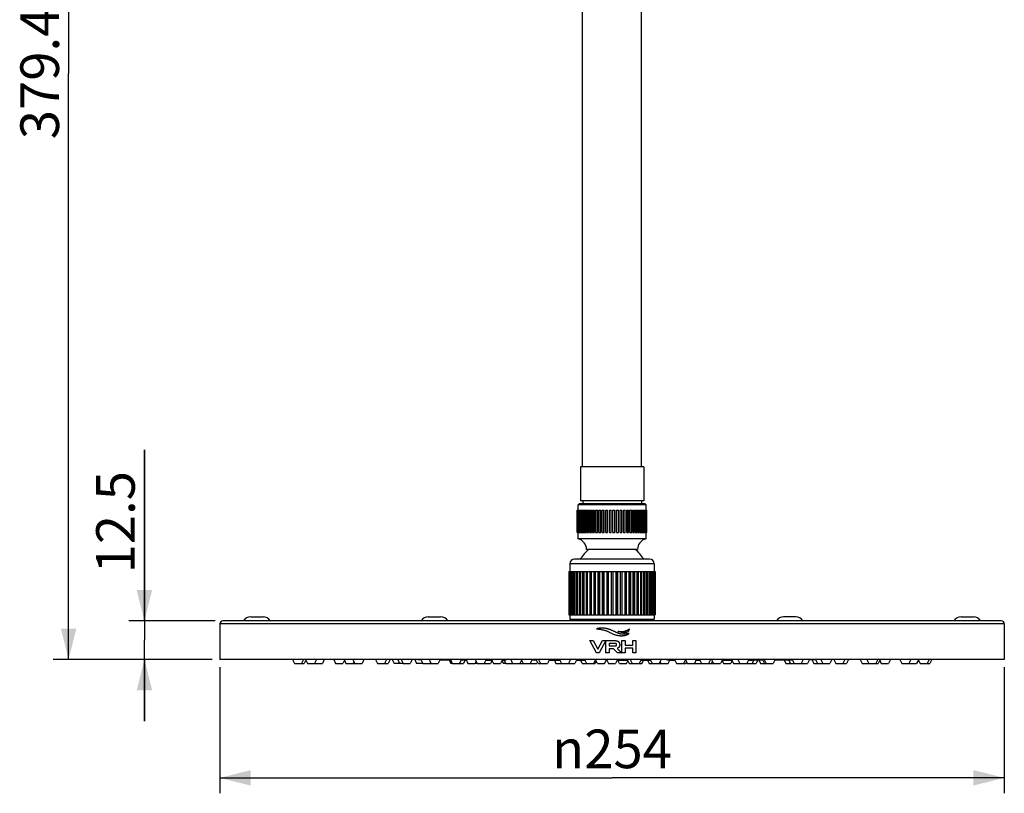
# Model space of a CAD drawing. Units: millimetres. Extents: x 0 to 347, y 0 to 440.
# Drawn here: x 120 to 184, y 340 to 390 of the extents above; entities that cross this region are included whole.
import ezdxf

# ---------------------------------------------------------------- set-up
doc = ezdxf.new("R2010")
doc.units = ezdxf.units.MM
doc.header["$LTSCALE"] = 28.681481
doc.layers.get('0').update_dxf_attribs({"linetype": 'CONTINUOUS'})
doc.layers.add('02___PRT_ALL_AXES', color=7, linetype='CONTINUOUS')
doc.layers.add('03___PRT_ALL_CURVES', color=7, linetype='CONTINUOUS')
doc.styles.get("Standard").update_dxf_attribs({"font": 'txt', "width": 0.8})
doc.styles.add('TEXTSTYLE_1', font='gdt', dxfattribs={"width": 0.8})
doc.dimstyles.new('DIMSTYLE_1', dxfattribs={"dimtxt": 2.5, "dimasz": 2, "dimexe": 0.18, "dimexo": 0.0625, "dimgap": 0.09, "dimtad": 1, "dimlfac": 5, "dimdsep": 46, "dimtxsty": 'Standard', "dimblk": '_FILLED', "dimblk1": '_FILLED', "dimblk2": '_FILLED', "dimcen": 0.09, "dimclrt": 5, "dimadec": 0, "dimazin": 0, "dimtp": 0.01, "dimtm": 0.01, "dimtfac": 1, "dimtofl": 0, "dimtmove": 0, "dimatfit": 3, "dimldrblk": '_FILLED', "dimfxl": 0, "dimtolj": 1, "dimarcsym": 0})
doc.dimstyles.new('DIMSTYLE_3', dxfattribs={"dimtxt": 2.5, "dimasz": 2, "dimexe": 0.18, "dimexo": 0.0625, "dimgap": 0.09, "dimtad": 1, "dimdec": 1, "dimlfac": 5, "dimdsep": 46, "dimtxsty": 'Standard', "dimblk": '_FILLED', "dimblk1": '_FILLED', "dimblk2": '_FILLED', "dimcen": 0.09, "dimclrt": 5, "dimadec": 0, "dimazin": 0, "dimtfac": 1, "dimtdec": 1, "dimtofl": 0, "dimtmove": 0, "dimatfit": 3, "dimldrblk": '_FILLED', "dimfxl": 0, "dimtolj": 1, "dimarcsym": 0})

# ---------------------------------------------------------------- blocks, each defined once
blk = doc.blocks.new('_FILLED')
at = {"color": 0, "linetype": 'ByBlock'}
blk.add_solid([(0, 0), (-1, 0.25), (-1, -0.25)], dxfattribs=at)
blk = doc.blocks.new('*D55')
at = {"color": 2, "linetype": 'Continuous'}
for p, q in [((133.047, 348.008), (133.047, 339.846)), ((183.847, 348.008), (183.847, 339.846)), ((133.047, 340.846), (158.447, 340.846)), ((183.847, 340.846), (158.447, 340.846))]:
    blk.add_line(p, q, dxfattribs=at)
at = {"color": 2, "linetype": 'Continuous', "xscale": 2, "yscale": 2, "zscale": 2, "rotation": 180}
blk.add_blockref('_FILLED', (133.047, 340.846), dxfattribs=at)
at = {"color": 2, "linetype": 'Continuous', "xscale": 2, "yscale": 2, "zscale": 2}
blk.add_blockref('_FILLED', (183.847, 340.846), dxfattribs=at)
at = {"color": 5, "linetype": 'Continuous', "insert": (158.447, 343.971), "char_height": 2.5, "width": 9.33333, "attachment_point": 2, "line_spacing_factor": 0.9, "style": 'TEXTSTYLE_1'}
blk.add_mtext('{\\Fgdt;n}\\Ftxt;254', dxfattribs=at)
blk = doc.blocks.new('*D56')
at = {"color": 2, "linetype": 'Continuous'}
for p, q in [((128.167, 351.008), (128.167, 362.079)), ((128.167, 362.079), (128.167, 349.758)), ((132.747, 351.008), (127.167, 351.008)), ((128.167, 344.508), (128.167, 349.758)), ((132.547, 348.508), (127.167, 348.508)), ((128.167, 348.508), (128.167, 344.508))]:
    blk.add_line(p, q, dxfattribs=at)
at = {"color": 2, "linetype": 'Continuous', "xscale": 2, "yscale": 2, "zscale": 2}
for p, rotation in [((128.167, 351.008), 270), ((128.167, 348.508), 90)]:
    blk.add_blockref('_FILLED', p, dxfattribs=dict(at, rotation=rotation))
at = {"color": 5, "linetype": 'Continuous', "insert": (125.042, 354.079), "char_height": 2.5, "width": 8, "attachment_point": 1, "rotation": 90, "line_spacing_factor": 0.9}
blk.add_mtext('12.5', dxfattribs=at)
blk = doc.blocks.new('*D58')
at = {"color": 2, "linetype": 'Continuous'}
for p, q in [((155.85, 424.384), (122.26, 424.384)), ((123.26, 424.384), (123.26, 386.446)), ((123.26, 348.508), (123.26, 386.446)), ((132.547, 348.508), (122.26, 348.508))]:
    blk.add_line(p, q, dxfattribs=at)
at = {"color": 2, "linetype": 'Continuous', "xscale": 2, "yscale": 2, "zscale": 2}
for p, rotation in [((123.26, 424.384), 90), ((123.26, 348.508), 270)]:
    blk.add_blockref('_FILLED', p, dxfattribs=dict(at, rotation=rotation))
at = {"color": 5, "linetype": 'Continuous', "insert": (120.135, 386.446), "char_height": 2.5, "width": 10, "attachment_point": 2, "rotation": 90, "line_spacing_factor": 0.9}
blk.add_mtext('379.4', dxfattribs=at)

msp = doc.modelspace()

# ---------------------------------------------------------------- linework, layer by layer
at = {"color": 7, "linetype": 'Continuous'}
for p, q in [((156.3975, 360.9841), (156.3975, 358.7841)), ((160.4975, 360.9841), (156.3975, 360.9841)), ((160.4975, 360.9841), (160.4975, 358.7841)), ((156.3075, 358.5841), (156.2475, 358.5241)), ((156.2475, 358.1841), (156.2475, 358.5241)), ((160.6475, 358.5241), (156.2475, 358.5241)), ((160.5875, 358.5841), (156.3075, 358.5841)), ((160.4975, 358.7841), (156.3975, 358.7841)), ((156.5475, 358.7841), (156.5475, 358.5841)), ((160.3475, 358.7841), (160.3475, 358.5841)), ((160.5875, 358.5841), (160.6475, 358.5241)), ((160.6475, 358.1841), (160.6475, 358.5241)), ((156.1983, 356.7241), (156.1983, 358.1841)), ((156.1983, 358.1841), (156.414, 358.1841)), ((156.2043, 356.7241), (156.2043, 358.1841)), ((156.2169, 356.7241), (156.2169, 358.1841)), ((156.235, 356.7241), (156.235, 358.1841)), ((156.2599, 356.7241), (156.2599, 358.1841)), ((156.2898, 356.7241), (156.2898, 358.1841)), ((156.3269, 356.7241), (156.3269, 358.1841)), ((156.3683, 356.7241), (156.3683, 358.1841)), ((156.414, 356.7241), (156.414, 358.1841)), ((156.4171, 356.7241), (156.4171, 358.1841)), ((156.4171, 358.1841), (156.5129, 358.1841)), ((156.4696, 356.7241), (156.4696, 358.1841)), ((156.5129, 356.7241), (156.5129, 358.1841)), ((156.5296, 356.7241), (156.5296, 358.1841)), ((156.5296, 358.1841), (156.633, 358.1841)), ((156.5926, 356.7241), (156.5926, 358.1841)), ((156.633, 356.7241), (156.633, 358.1841)), ((156.6631, 356.7241), (156.6631, 358.1841)), ((156.6631, 358.1841), (156.773, 358.1841)), ((156.7359, 356.7241), (156.7359, 358.1841)), ((156.773, 356.7241), (156.773, 358.1841)), ((156.8162, 356.7241), (156.8162, 358.1841)), ((156.8162, 358.1841), (156.9314, 358.1841)), ((156.8979, 356.7241), (156.8979, 358.1841)), ((156.9314, 356.7241), (156.9314, 358.1841)), ((156.9871, 356.7241), (156.9871, 358.1841)), ((156.9871, 358.1841), (157.1063, 358.1841)), ((157.0769, 356.7241), (157.0769, 358.1841)), ((157.1063, 356.7241), (157.1063, 358.1841)), ((157.174, 356.7241), (157.174, 358.1841)), ((157.174, 358.1841), (157.2959, 358.1841)), ((157.2709, 356.7241), (157.2709, 358.1841)), ((157.2959, 356.7241), (157.2959, 358.1841)), ((157.3748, 356.7241), (157.3748, 358.1841)), ((157.3748, 358.1841), (157.4982, 358.1841)), ((157.4778, 356.7241), (157.4778, 358.1841)), ((157.4982, 356.7241), (157.4982, 358.1841)), ((157.5875, 356.7241), (157.5875, 358.1841)), ((157.5875, 358.1841), (157.7108, 358.1841)), ((157.6954, 356.7241), (157.6954, 358.1841)), ((157.7108, 356.7241), (157.7108, 358.1841)), ((157.8095, 356.7241), (157.8095, 358.1841)), ((157.8095, 358.1841), (157.9316, 358.1841)), ((157.9212, 356.7241), (157.9212, 358.1841)), ((157.9316, 356.7241), (157.9316, 358.1841)), ((158.0385, 356.7241), (158.0385, 358.1841)), ((158.0385, 358.1841), (158.1579, 358.1841)), ((158.1527, 356.7241), (158.1527, 358.1841)), ((158.1579, 356.7241), (158.1579, 358.1841)), ((158.2721, 356.7241), (158.2721, 358.1841)), ((158.2721, 358.1841), (158.3875, 358.1841)), ((158.3875, 356.7241), (158.3875, 358.1841)), ((158.5075, 356.7241), (158.5075, 358.1841)), ((158.5075, 358.1841), (158.6229, 358.1841)), ((158.6229, 356.7241), (158.6229, 358.1841)), ((158.737, 356.7241), (158.737, 358.1841)), ((158.737, 358.1841), (158.8564, 358.1841)), ((158.7423, 356.7241), (158.7423, 358.1841)), ((158.8564, 356.7241), (158.8564, 358.1841)), ((158.9634, 356.7241), (158.9634, 358.1841)), ((158.9634, 358.1841), (159.0855, 358.1841)), ((158.9738, 356.7241), (158.9738, 358.1841)), ((159.0855, 356.7241), (159.0855, 358.1841)), ((159.1841, 356.7241), (159.1841, 358.1841)), ((159.1841, 358.1841), (159.3075, 358.1841)), ((159.1996, 356.7241), (159.1996, 358.1841)), ((159.3075, 356.7241), (159.3075, 358.1841)), ((159.3968, 356.7241), (159.3968, 358.1841)), ((159.3968, 358.1841), (159.5201, 358.1841)), ((159.4171, 356.7241), (159.4171, 358.1841)), ((159.5201, 356.7241), (159.5201, 358.1841)), ((159.599, 356.7241), (159.599, 358.1841)), ((159.599, 358.1841), (159.721, 358.1841)), ((159.624, 356.7241), (159.624, 358.1841)), ((159.721, 356.7241), (159.721, 358.1841)), ((159.7887, 356.7241), (159.7887, 358.1841)), ((159.7887, 358.1841), (159.9079, 358.1841)), ((159.8181, 356.7241), (159.8181, 358.1841)), ((159.9079, 356.7241), (159.9079, 358.1841)), ((159.9636, 356.7241), (159.9636, 358.1841)), ((159.9636, 358.1841), (160.0788, 358.1841)), ((159.9971, 356.7241), (159.9971, 358.1841)), ((160.0788, 356.7241), (160.0788, 358.1841)), ((160.1219, 356.7241), (160.1219, 358.1841)), ((160.1219, 358.1841), (160.2319, 358.1841)), ((160.1591, 356.7241), (160.1591, 358.1841)), ((160.2319, 356.7241), (160.2319, 358.1841)), ((160.2619, 356.7241), (160.2619, 358.1841)), ((160.2619, 358.1841), (160.3653, 358.1841)), ((160.3024, 356.7241), (160.3024, 358.1841)), ((160.3653, 356.7241), (160.3653, 358.1841)), ((160.382, 356.7241), (160.382, 358.1841)), ((160.382, 358.1841), (160.4778, 358.1841)), ((160.4253, 356.7241), (160.4253, 358.1841)), ((160.4778, 356.7241), (160.4778, 358.1841)), ((160.4809, 356.7241), (160.4809, 358.1841)), ((160.4809, 358.1841), (160.6967, 358.1841)), ((160.5266, 356.7241), (160.5266, 358.1841)), ((160.5681, 356.7241), (160.5681, 358.1841)), ((160.6051, 356.7241), (160.6051, 358.1841)), ((160.6351, 356.7241), (160.6351, 358.1841)), ((160.66, 356.7241), (160.66, 358.1841)), ((160.6781, 356.7241), (160.6781, 358.1841)), ((160.6906, 356.7241), (160.6906, 358.1841)), ((160.6967, 356.7241), (160.6967, 358.1841)), ((156.1983, 356.7241), (156.414, 356.7241)), ((156.2475, 356.3241), (156.2475, 356.7241)), ((156.4171, 356.7241), (156.5129, 356.7241)), ((156.5296, 356.7241), (156.633, 356.7241)), ((156.6631, 356.7241), (156.773, 356.7241)), ((156.8162, 356.7241), (156.9314, 356.7241)), ((156.9871, 356.7241), (157.1063, 356.7241)), ((157.174, 356.7241), (157.2959, 356.7241)), ((157.3748, 356.7241), (157.4982, 356.7241)), ((157.5875, 356.7241), (157.7108, 356.7241)), ((157.8095, 356.7241), (157.9316, 356.7241)), ((158.0385, 356.7241), (158.1579, 356.7241)), ((158.2721, 356.7241), (158.3875, 356.7241)), ((158.5075, 356.7241), (158.6229, 356.7241)), ((158.737, 356.7241), (158.8564, 356.7241)), ((158.9634, 356.7241), (159.0855, 356.7241)), ((159.1841, 356.7241), (159.3075, 356.7241)), ((159.3968, 356.7241), (159.5201, 356.7241)), ((159.599, 356.7241), (159.721, 356.7241)), ((159.7887, 356.7241), (159.9079, 356.7241)), ((159.9636, 356.7241), (160.0788, 356.7241)), ((160.1219, 356.7241), (160.2319, 356.7241)), ((160.2619, 356.7241), (160.3653, 356.7241)), ((160.382, 356.7241), (160.4778, 356.7241)), ((160.4809, 356.7241), (160.6967, 356.7241)), ((160.6475, 356.3241), (160.6475, 356.7241)), ((160.6475, 356.3241), (156.2475, 356.3241)), ((160.0975, 355.6241), (156.7975, 355.6241)), ((155.7175, 354.7081), (155.7175, 354.2081)), ((161.1775, 354.7081), (155.7175, 354.7081)), ((160.8775, 355.0081), (156.0175, 355.0081)), ((161.1775, 354.7081), (161.1775, 354.2081)), ((155.6479, 354.2081), (155.6479, 351.4081)), ((155.6479, 354.2081), (155.9102, 354.2081)), ((155.658, 354.2081), (155.658, 351.4081)), ((155.6685, 354.2081), (155.6685, 351.4081)), ((155.6987, 354.2081), (155.6987, 351.4081)), ((155.7195, 354.2081), (155.7195, 351.4081)), ((155.7695, 354.2081), (155.7695, 351.4081)), ((155.798, 354.2081), (155.798, 351.4081)), ((155.8004, 354.2081), (155.8004, 351.4081)), ((155.8696, 354.2081), (155.8696, 351.4081)), ((155.897, 354.2081), (155.897, 351.4081)), ((155.9103, 354.2081), (155.9103, 351.4081)), ((155.9103, 354.2081), (156.6064, 354.2081)), ((155.998, 354.2081), (155.998, 351.4081)), ((156.024, 354.2081), (156.024, 351.4081)), ((156.048, 354.2081), (156.048, 351.4081)), ((156.1532, 354.2081), (156.1532, 351.4081)), ((156.1775, 354.2081), (156.1775, 351.4081)), ((156.212, 354.2081), (156.212, 351.4081)), ((156.3336, 354.2081), (156.3336, 351.4081)), ((156.3559, 354.2081), (156.3559, 351.4081)), ((156.4005, 354.2081), (156.4005, 351.4081)), ((156.5371, 354.2081), (156.5371, 351.4081)), ((156.5571, 354.2081), (156.5571, 351.4081)), ((156.6114, 354.2081), (156.6114, 351.4081)), ((156.6114, 354.2081), (156.8328, 354.2081)), ((156.7615, 354.2081), (156.7615, 351.4081)), ((156.7791, 354.2081), (156.7791, 351.4081)), ((156.8424, 354.2081), (156.8424, 351.4081)), ((156.8424, 354.2081), (160.0526, 354.2081)), ((157.0044, 354.2081), (157.0044, 351.4081)), ((157.0194, 354.2081), (157.0194, 351.4081)), ((157.091, 354.2081), (157.091, 351.4081)), ((157.2631, 354.2081), (157.2631, 351.4081)), ((157.2753, 354.2081), (157.2753, 351.4081)), ((157.3545, 354.2081), (157.3545, 351.4081)), ((157.5348, 354.2081), (157.5348, 351.4081)), ((157.5441, 354.2081), (157.5441, 351.4081)), ((157.6299, 354.2081), (157.6299, 351.4081)), ((157.8165, 354.2081), (157.8165, 351.4081)), ((157.8228, 354.2081), (157.8228, 351.4081)), ((157.9143, 354.2081), (157.9143, 351.4081)), ((158.1051, 354.2081), (158.1051, 351.4081)), ((158.1083, 354.2081), (158.1083, 351.4081)), ((158.2046, 354.2081), (158.2046, 351.4081)), ((158.3975, 354.2081), (158.3975, 351.4081)), ((158.4975, 354.2081), (158.4975, 351.4081)), ((158.6904, 354.2081), (158.6904, 351.4081)), ((158.7867, 354.2081), (158.7867, 351.4081)), ((158.7898, 354.2081), (158.7898, 351.4081)), ((158.9806, 354.2081), (158.9806, 351.4081)), ((159.0722, 354.2081), (159.0722, 351.4081)), ((159.0785, 354.2081), (159.0785, 351.4081)), ((159.265, 354.2081), (159.265, 351.4081)), ((159.3509, 354.2081), (159.3509, 351.4081)), ((159.3601, 354.2081), (159.3601, 351.4081)), ((159.5405, 354.2081), (159.5405, 351.4081)), ((159.6196, 354.2081), (159.6196, 351.4081)), ((159.6318, 354.2081), (159.6318, 351.4081)), ((159.804, 354.2081), (159.804, 351.4081)), ((159.8756, 354.2081), (159.8756, 351.4081)), ((159.8906, 354.2081), (159.8906, 351.4081)), ((160.0526, 354.2081), (160.0526, 351.4081)), ((160.0621, 354.2081), (160.2836, 354.2081)), ((160.1158, 354.2081), (160.1158, 351.4081)), ((160.1335, 354.2081), (160.1335, 351.4081)), ((160.2836, 354.2081), (160.2836, 351.4081)), ((160.2886, 354.2081), (160.4945, 354.2081)), ((160.3378, 354.2081), (160.3378, 351.4081)), ((160.3579, 354.2081), (160.3579, 351.4081)), ((160.4945, 354.2081), (160.4945, 351.4081)), ((160.4948, 354.2081), (160.847, 354.2081)), ((160.5391, 354.2081), (160.5391, 351.4081)), ((160.5614, 354.2081), (160.5614, 351.4081)), ((160.683, 354.2081), (160.683, 351.4081)), ((160.7175, 354.2081), (160.7175, 351.4081)), ((160.7418, 354.2081), (160.7418, 351.4081)), ((160.847, 354.2081), (160.847, 351.4081)), ((160.8547, 354.2081), (161.0946, 354.2081)), ((160.871, 354.2081), (160.871, 351.4081)), ((160.897, 354.2081), (160.897, 351.4081)), ((160.9847, 354.2081), (160.9847, 351.4081)), ((160.9979, 354.2081), (160.9979, 351.4081)), ((161.0253, 354.2081), (161.0253, 351.4081)), ((161.0946, 354.2081), (161.0946, 351.4081)), ((161.0969, 354.2081), (161.0969, 351.4081)), ((161.0969, 354.2081), (161.247, 354.2081)), ((161.1255, 354.2081), (161.1255, 351.4081)), ((161.1755, 354.2081), (161.1755, 351.4081)), ((161.1963, 354.2081), (161.1963, 351.4081)), ((161.2265, 354.2081), (161.2265, 351.4081)), ((161.2369, 354.2081), (161.2369, 351.4081)), ((161.247, 354.2081), (161.247, 351.4081)), ((155.6479, 351.4081), (155.9102, 351.4081)), ((155.7175, 351.4081), (155.7175, 351.1081)), ((155.9103, 351.4081), (160.4945, 351.4081)), ((160.4948, 351.4081), (161.247, 351.4081)), ((161.1775, 351.4081), (161.1775, 351.1081)), ((183.8475, 350.8081), (133.0475, 350.8081)), ((183.6475, 351.0081), (133.2475, 351.0081)), ((155.7175, 351.1081), (155.8175, 351.0081)), ((155.7175, 351.1081), (161.1775, 351.1081)), ((161.1775, 351.1081), (161.0775, 351.0081)), ((137.7492, 348.5081), (137.8745, 348.2481)), ((137.8748, 348.2481), (138.5051, 348.2481)), ((138.4599, 348.5081), (138.3345, 348.2481)), ((138.6146, 348.4746), (138.5053, 348.2481)), ((138.5984, 348.5081), (138.7238, 348.2481)), ((138.7239, 348.2481), (139.1837, 348.2481)), ((139.3092, 348.5081), (139.1838, 348.2481)), ((139.2057, 348.2936), (139.2277, 348.2481)), ((139.2277, 348.2481), (139.6876, 348.2481)), ((139.813, 348.5081), (139.6877, 348.2481)), ((140.4252, 348.5081), (140.5506, 348.2481)), ((140.5506, 348.2481), (141.0105, 348.2481)), ((141.1359, 348.5081), (141.0106, 348.2481)), ((141.114, 348.4627), (141.2175, 348.2481)), ((141.2175, 348.2481), (141.6775, 348.2481)), ((141.6714, 348.5081), (141.7967, 348.2481)), ((141.7371, 348.3718), (141.6775, 348.2481)), ((141.7072, 348.2481), (141.7967, 348.2481)), ((141.7969, 348.2481), (142.2566, 348.2481)), ((142.3821, 348.5081), (142.2567, 348.2481)), ((143.1379, 348.5081), (143.2632, 348.2481)), ((143.2634, 348.2481), (143.7231, 348.2481)), ((143.8486, 348.5081), (143.7232, 348.2481)), ((143.7232, 348.2481), (143.955, 348.2481)), ((144.0804, 348.5081), (143.9551, 348.2481)), ((144.2166, 348.5081), (144.342, 348.2481)), ((144.9147, 348.2481), (144.342, 348.2481)), ((144.5666, 348.5081), (144.692, 348.2481)), ((144.7893, 348.5081), (144.9147, 348.2481)), ((144.9149, 348.2481), (145.3744, 348.2481)), ((145.5, 348.5081), (145.3747, 348.2481)), ((145.6679, 348.5081), (145.7933, 348.2481)), ((146.1967, 348.2481), (145.7933, 348.2481)), ((146.0713, 348.5081), (146.1967, 348.2481)), ((146.1968, 348.2481), (147.1857, 348.2481)), ((146.6004, 348.5081), (146.7258, 348.2481)), ((146.6886, 348.3144), (146.6567, 348.2481)), ((147.3111, 348.5081), (147.1858, 348.2481)), ((147.904, 348.4834), (148.0175, 348.2481)), ((147.9794, 348.5081), (148.1047, 348.2481)), ((148.1047, 348.2481), (148.0177, 348.2481)), ((148.105, 348.2481), (148.5645, 348.2481)), ((148.6761, 348.479), (148.5647, 348.2481)), ((148.5647, 348.2481), (148.8249, 348.2481)), ((148.9365, 348.4792), (148.825, 348.2481)), ((148.992, 348.5081), (149.1173, 348.2481)), ((149.1174, 348.2481), (149.5773, 348.2481)), ((149.6474, 348.3934), (149.5773, 348.2481)), ((149.6818, 348.2481), (149.5797, 348.2481)), ((149.5921, 348.5081), (149.7175, 348.2481)), ((149.7177, 348.2481), (150.1773, 348.2481)), ((150.3028, 348.5081), (150.1775, 348.2481)), ((150.1775, 348.2481), (150.5851, 348.2481)), ((150.6749, 348.434), (150.5853, 348.2481)), ((150.6392, 348.5081), (150.7645, 348.2481)), ((150.7647, 348.2481), (151.2244, 348.2481)), ((151.3499, 348.5081), (151.2245, 348.2481)), ((151.321, 348.4482), (151.4175, 348.2481)), ((151.5635, 348.2481), (151.4177, 348.2481)), ((151.8828, 348.5081), (152.0081, 348.2481)), ((152.0081, 348.2481), (152.6644, 348.2481)), ((152.577, 348.4739), (152.4681, 348.2481)), ((152.5605, 348.5081), (152.6859, 348.2481)), ((152.6752, 348.2703), (152.6645, 348.2481)), ((152.6861, 348.2481), (153.1457, 348.2481)), ((153.2712, 348.5081), (153.1459, 348.2481)), ((153.1459, 348.2481), (153.5773, 348.2481)), ((153.6224, 348.3413), (153.5775, 348.2481)), ((153.6922, 348.5081), (153.8176, 348.2481)), ((153.8176, 348.2481), (154.2775, 348.2481)), ((154.4029, 348.5081), (154.2776, 348.2481)), ((154.7131, 348.4646), (154.8175, 348.2481)), ((154.8175, 348.2481), (155.637, 348.2481)), ((155.0517, 348.5081), (155.177, 348.2481)), ((155.7624, 348.5081), (155.637, 348.2481)), ((155.637, 348.2481), (156.0375, 348.2481)), ((156.1629, 348.5081), (156.0375, 348.2481)), ((156.5175, 348.2481), (156.4208, 348.4485)), ((156.5177, 348.2481), (157.346, 348.2481)), ((156.6705, 348.5081), (156.7959, 348.2481)), ((157.3813, 348.5081), (157.2559, 348.2481)), ((157.4264, 348.4146), (157.3461, 348.2481)), ((158.0921, 348.5081), (158.2175, 348.2481)), ((158.2177, 348.2481), (158.6773, 348.2481)), ((158.8028, 348.5081), (158.6775, 348.2481)), ((158.9283, 348.2481), (158.8239, 348.4646)), ((158.9284, 348.2481), (159.3881, 348.2481)), ((159.3883, 348.2481), (159.4686, 348.4146)), ((159.4235, 348.5081), (159.5489, 348.2481)), ((159.5489, 348.2481), (160.2018, 348.2481)), ((159.6166, 348.5081), (159.742, 348.2481)), ((160.3273, 348.5081), (160.202, 348.2481)), ((160.202, 348.2481), (160.3773, 348.2481)), ((160.3775, 348.2481), (160.4741, 348.4485)), ((160.7511, 348.4687), (160.8574, 348.2481)), ((160.8575, 348.2481), (161.6175, 348.2481)), ((160.9197, 348.5081), (161.0451, 348.2481)), ((161.6304, 348.5081), (161.5051, 348.2481)), ((162.4921, 348.5081), (162.6174, 348.2481)), ((162.6174, 348.2481), (163.2275, 348.2481)), ((163.2028, 348.5081), (163.0774, 348.2481)), ((163.1974, 348.497), (163.3175, 348.2481)), ((163.2276, 348.2481), (163.2725, 348.3413)), ((163.3177, 348.2481), (163.7773, 348.2481)), ((163.9028, 348.5081), (163.7775, 348.2481)), ((163.7775, 348.2481), (164.2089, 348.2481)), ((164.1051, 348.5081), (164.2305, 348.2481)), ((164.2198, 348.2703), (164.2091, 348.2481)), ((164.2306, 348.2481), (164.6904, 348.2481)), ((164.8158, 348.5081), (164.6905, 348.2481)), ((164.8921, 348.5081), (165.0175, 348.2481)), ((165.0177, 348.2481), (165.4773, 348.2481)), ((165.6028, 348.5081), (165.4775, 348.2481)), ((165.574, 348.4482), (165.6704, 348.2481)), ((165.6706, 348.2481), (166.1303, 348.2481)), ((166.2201, 348.434), (166.1304, 348.2481)), ((166.1843, 348.5081), (166.3097, 348.2481)), ((166.3099, 348.2481), (167.7776, 348.2481)), ((166.5921, 348.5081), (166.7175, 348.2481)), ((167.3028, 348.5081), (167.1775, 348.2481)), ((167.6212, 348.4767), (167.5109, 348.2481)), ((167.8889, 348.4788), (167.7777, 348.2481)), ((167.9585, 348.4792), (168.0699, 348.2481)), ((168.0701, 348.2481), (168.3243, 348.2481)), ((168.1989, 348.5081), (168.3243, 348.2481)), ((168.2921, 348.5081), (168.4175, 348.2481)), ((168.3244, 348.2481), (168.4175, 348.2481)), ((168.4177, 348.2481), (168.8773, 348.2481)), ((169.0028, 348.5081), (168.8775, 348.2481)), ((169.5946, 348.4858), (169.7092, 348.2481)), ((169.7093, 348.2481), (170.1912, 348.2481)), ((169.8795, 348.4885), (169.9954, 348.2481)), ((170.1129, 348.5081), (170.2383, 348.2481)), ((170.2384, 348.2481), (170.6982, 348.2481)), ((170.8237, 348.5081), (170.6983, 348.2481)), ((170.6983, 348.2481), (171.1017, 348.2481)), ((171.2271, 348.5081), (171.1017, 348.2481)), ((171.3949, 348.5081), (171.5203, 348.2481)), ((171.5205, 348.2481), (172.093, 348.2481)), ((171.6176, 348.5081), (171.743, 348.2481)), ((171.9677, 348.5081), (172.093, 348.2481)), ((172.0931, 348.2481), (172.5529, 348.2481)), ((172.6784, 348.5081), (172.553, 348.2481)), ((172.8146, 348.5081), (172.9399, 348.2481)), ((172.94, 348.2481), (173.3999, 348.2481)), ((173.5253, 348.5081), (173.3999, 348.2481)), ((173.3999, 348.2481), (173.6316, 348.2481)), ((173.7571, 348.5081), (173.6317, 348.2481)), ((174.5129, 348.5081), (174.6382, 348.2481)), ((174.6384, 348.2481), (175.6775, 348.2481)), ((174.9474, 348.5081), (175.0728, 348.2481)), ((175.6581, 348.5081), (175.5328, 348.2481)), ((175.8028, 348.5081), (175.6775, 348.2481)), ((175.7809, 348.4627), (175.8844, 348.2481)), ((175.8845, 348.2481), (176.3443, 348.2481)), ((176.4698, 348.5081), (176.3444, 348.2481)), ((177.082, 348.5081), (177.2073, 348.2481)), ((177.2073, 348.2481), (177.6673, 348.2481)), ((177.7927, 348.5081), (177.6673, 348.2481)), ((177.6892, 348.2936), (177.7112, 348.2481)), ((177.7113, 348.2481), (178.1711, 348.2481)), ((178.2804, 348.4746), (178.1712, 348.2481)), ((178.2643, 348.5081), (178.3896, 348.2481)), ((178.3899, 348.2481), (178.8494, 348.2481)), ((178.975, 348.5081), (178.8496, 348.2481)), ((178.8496, 348.2481), (179.0202, 348.2481)), ((179.1458, 348.5081), (179.0204, 348.2481))]:
    msp.add_line(p, q, dxfattribs=at)
for centre, radius, start, end in [((156.077, 355.6241), 0.7205, 0, 76.314453), ((160.8179, 355.6241), 0.7205, 103.685547, 180), ((158.4475, 353.7581), 2.4, 128.988667, 148.531401), ((158.4475, 353.7581), 2.4, 31.468599, 51.011333), ((156.0175, 354.7081), 0.3, 90, 180), ((160.8775, 354.7081), 0.3, 0, 90), ((133.2475, 350.8081), 0.2, 90, 180), ((183.6475, 350.8081), 0.2, 0, 90)]:
    msp.add_arc(centre, radius, start, end, dxfattribs=at)
at = {"layer": '02___PRT_ALL_AXES', "color": 7, "linetype": 'Continuous'}
for p, q in [((156.5425, 360.9841), (156.5425, 423.3841)), ((160.3525, 360.9841), (160.3525, 423.3841)), ((133.0475, 350.8081), (133.0475, 348.5081)), ((135.0475, 351.2681), (135.8475, 351.2681)), ((146.5475, 351.2681), (147.3475, 351.2681)), ((170.3475, 351.2681), (169.5475, 351.2681)), ((181.0475, 351.2681), (181.8475, 351.2681)), ((183.8475, 350.8081), (183.8475, 348.5081)), ((183.8475, 348.5081), (133.0475, 348.5081)), ((145.863, 348.5005), (145.8459, 348.5007)), ((147.8975, 348.4803), (147.9931, 348.4796)), ((148.6739, 348.4801), (148.7006, 348.4803)), ((148.7006, 348.4803), (148.7662, 348.4801)), ((148.7662, 348.4801), (148.8639, 348.4797)), ((148.8639, 348.4797), (149.0061, 348.4788)), ((151.3291, 348.4649), (151.4616, 348.4648)), ((151.5661, 348.2481), (151.4553, 348.4779)), ((151.5663, 348.2481), (151.9737, 348.2481)), ((153.563, 348.4646), (153.2503, 348.4646)), ((153.2685, 348.4646), (153.2832, 348.4646)), ((153.6674, 348.2481), (153.563, 348.4646)), ((153.6674, 348.2481), (153.8176, 348.2481)), ((154.382, 348.4646), (155.0726, 348.4646)), ((154.3895, 348.4803), (154.5293, 348.4801)), ((156.1421, 348.4649), (156.238, 348.4649)), ((156.238, 348.4649), (156.5841, 348.4648)), ((156.6915, 348.4646), (156.5598, 348.4646)), ((156.5841, 348.4648), (156.6915, 348.4647)), ((157.3603, 348.4646), (157.4023, 348.4646)), ((157.5067, 348.2481), (157.3813, 348.5081)), ((157.5068, 348.2481), (157.9666, 348.2481)), ((157.9667, 348.2481), (158.0812, 348.4855)), ((158.0711, 348.4646), (158.1131, 348.4646)), ((158.0975, 348.4777), (158.1066, 348.478)), ((158.1069, 348.4774), (158.0975, 348.4777)), ((158.7819, 348.4646), (159.4444, 348.4646)), ((158.7975, 348.4777), (158.788, 348.4774)), ((158.7884, 348.478), (158.7975, 348.4777)), ((160.3065, 348.4648), (160.657, 348.4649)), ((160.8988, 348.4647), (160.8944, 348.4647)), ((160.8988, 348.4646), (160.9407, 348.4646)), ((161.6175, 348.2481), (161.5613, 348.3646)), ((161.6177, 348.2481), (162.0773, 348.2481)), ((162.0775, 348.2481), (162.1819, 348.4646)), ((162.1819, 348.4646), (162.513, 348.4646)), ((162.3654, 348.4801), (162.5055, 348.4803)), ((163.1818, 348.4646), (163.2131, 348.4646)), ((163.882, 348.4648), (164.0295, 348.4649)), ((164.0295, 348.4649), (164.1259, 348.4649)), ((164.6905, 348.2481), (165.0175, 348.2481)), ((164.8896, 348.2481), (164.9535, 348.3807)), ((165.582, 348.4649), (165.5975, 348.4649)), ((167.5477, 348.4752), (167.5211, 348.4754)), ((168.1286, 348.4801), (168.1944, 348.4803)), ((168.1944, 348.4803), (168.2123, 348.4802)), ((168.9894, 348.4802), (168.9975, 348.4803))]:
    msp.add_line(p, q, dxfattribs=at)
for points in [[(151.3358, 348.4789), (151.4392, 348.4781), (151.5245, 348.4772), (151.5742, 348.4764), (151.585, 348.4759)], [(151.585, 348.4759), (151.5835, 348.4758), (151.5515, 348.4754), (151.4825, 348.4752)], [(154.5293, 348.4801), (154.6511, 348.4797), (154.7598, 348.479), (154.8415, 348.4781), (154.8868, 348.4772), (154.8941, 348.4767)], [(154.8941, 348.4767), (154.8905, 348.4764), (154.8535, 348.4758), (154.7793, 348.4754), (154.6781, 348.4752)], [(160.657, 348.4649), (160.8471, 348.4649), (160.8922, 348.4648), (160.8988, 348.4647)], [(160.8944, 348.4647), (160.7781, 348.4646), (160.7426, 348.4646)], [(162.0009, 348.4767), (162.008, 348.4772), (162.0529, 348.4781), (162.1347, 348.4789), (162.2429, 348.4797), (162.3654, 348.4801)], [(162.2169, 348.4752), (162.1156, 348.4754), (162.0417, 348.4758), (162.0044, 348.4764), (162.0009, 348.4767)], [(165.5889, 348.4791), (165.6877, 348.4797), (165.8072, 348.4801), (165.9075, 348.4803)], [(166.01, 348.4795), (165.9972, 348.479), (165.9442, 348.4781), (165.8567, 348.4772), (165.7464, 348.4764)], [(165.9075, 348.4803), (165.9774, 348.4801), (166.0088, 348.4797), (166.01, 348.4795)], [(167.5211, 348.4754), (167.5364, 348.4758), (167.5908, 348.4764), (167.6783, 348.4772)], [(167.6783, 348.4772), (167.7903, 348.4781), (167.9128, 348.4789), (168.0302, 348.4797), (168.1286, 348.4801)]]:
    msp.add_lwpolyline(points, dxfattribs=at)
for centre, radius, start, end in [((135.0475, 350.7362), 0.5319, 90, 149.202618), ((135.8475, 350.7362), 0.5319, 30.797382, 90), ((146.5475, 350.7362), 0.5319, 90, 149.202618), ((147.3475, 350.7362), 0.5319, 30.797382, 90), ((169.5475, 350.7362), 0.5319, 90, 149.221516), ((170.3475, 350.7362), 0.5319, 30.778484, 90), ((181.0475, 350.7362), 0.5319, 90, 149.202618), ((181.8475, 350.7362), 0.5319, 30.797382, 90), ((151.856, 848.4646), 500, 269.31324, 269.337574), ((151.856, 848.4646), 500, 269.478002, 269.546384), ((151.856, 848.4646), 500, 269.819852, 269.862811), ((165.039, 848.4646), 500, 270.064, 270.133549), ((165.039, 848.4646), 500, 270.257317, 270.284428), ((165.039, 848.4646), 500, 270.453616, 270.582403), ((165.039, 848.4646), 500, 270.708857, 270.754528)]:
    msp.add_arc(centre, radius, start, end, dxfattribs=at)
at = {"layer": '03___PRT_ALL_CURVES', "color": 40, "linetype": 'Continuous'}
for p, q in [((157.4389, 348.9296), (157.0078, 349.73)), ((157.0078, 349.73), (157.2285, 349.73)), ((157.2285, 349.73), (157.5308, 349.1688)), ((157.5308, 349.1688), (157.8332, 349.73)), ((158.0539, 349.73), (157.6227, 348.9296)), ((157.8332, 349.73), (158.6626, 349.73)), ((158.0537, 348.9296), (158.0537, 349.73)), ((158.2507, 349.5449), (158.2507, 349.3909)), ((158.6337, 349.5449), (158.2507, 349.5449)), ((158.2507, 349.3909), (158.6447, 349.3909)), ((159.0916, 348.9296), (159.0916, 349.73)), ((159.0916, 349.73), (159.2886, 349.73)), ((159.2886, 349.73), (159.2886, 349.4363)), ((159.2886, 349.4363), (159.7911, 349.4363)), ((159.7911, 349.4363), (159.7911, 349.73)), ((159.7911, 349.73), (159.988, 349.73)), ((159.988, 349.73), (159.988, 348.9296)), ((157.6227, 348.9296), (157.4389, 348.9296)), ((158.2507, 348.9296), (158.0537, 348.9296)), ((158.2507, 349.2059), (158.2507, 348.9296)), ((158.5337, 349.2059), (158.2507, 349.2059)), ((158.7937, 348.9296), (158.5337, 349.2059)), ((159.0869, 348.9296), (158.7937, 348.9296)), ((158.8953, 349.1065), (158.9156, 349.0871)), ((158.9156, 349.0871), (158.9365, 349.0673)), ((158.9365, 349.0673), (158.9602, 349.0452)), ((158.9602, 349.0452), (158.9869, 349.0205)), ((158.9869, 349.0205), (159.0144, 348.9952)), ((159.0144, 348.9952), (159.0427, 348.9693)), ((159.0427, 348.9693), (159.0719, 348.943)), ((159.0719, 348.943), (159.0869, 348.9296)), ((159.2886, 348.9296), (159.0916, 348.9296)), ((159.2886, 349.2513), (159.2886, 348.9296)), ((159.7911, 349.2513), (159.2886, 349.2513)), ((159.7911, 348.9296), (159.7911, 349.2513)), ((159.988, 348.9296), (159.7911, 348.9296))]:
    msp.add_line(p, q, dxfattribs=at)
for points in [[(158.3997, 350.4076), (158.3722, 350.4189), (158.3447, 350.4297), (158.3174, 350.4399), (158.2903, 350.4495), (158.2633, 350.4586), (158.2363, 350.4671), (158.2096, 350.475), (158.1785, 350.4837), (158.1476, 350.4916), (158.117, 350.4988), (158.0866, 350.5054), (158.0565, 350.5112), (158.0268, 350.5165), (157.9974, 350.521), (157.9683, 350.5249), (157.9397, 350.5282), (157.9114, 350.531), (157.8834, 350.5331), (157.8558, 350.5347), (157.8286, 350.5358), (157.8017, 350.5364), (157.7753, 350.5365), (157.7492, 350.5361), (157.7236, 350.5352), (157.6983, 350.5339), (157.6736, 350.5322), (157.6492, 350.5301), (157.6253, 350.5275), (157.6077, 350.5253), (157.5904, 350.5229), (157.5733, 350.5203), (157.5566, 350.5174), (157.5401, 350.5144), (157.524, 350.5112), (157.508, 350.5079), (157.4924, 350.5045), (157.477, 350.5008), (157.462, 350.4968), (157.4473, 350.4924), (157.433, 350.4875)], [(157.433, 350.4875), (157.4796, 350.4848), (157.5257, 350.4815), (157.5715, 350.4775), (157.6168, 350.4727), (157.6618, 350.4672), (157.7064, 350.4609), (157.7505, 350.4538), (157.7941, 350.4458), (157.8372, 350.4369), (157.8692, 350.4296), (157.9009, 350.4218), (157.9322, 350.4135), (157.9632, 350.4046), (157.9938, 350.3951), (158.0241, 350.3852), (158.0539, 350.3747), (158.0834, 350.3637), (158.1123, 350.3523), (158.1408, 350.3404), (158.1688, 350.3281), (158.1964, 350.3156), (158.2324, 350.2984), (158.2678, 350.281), (158.3025, 350.2633), (158.3539, 350.2368), (158.4047, 350.2107), (158.4385, 350.1939), (158.4724, 350.1775), (158.5065, 350.1619), (158.5408, 350.1471), (158.5755, 350.1333), (158.6105, 350.1204), (158.6459, 350.1086), (158.6816, 350.0979), (158.7177, 350.0883), (158.7542, 350.0797), (158.7911, 350.0721), (158.8283, 350.0656)], [(158.6041, 350.3144), (158.5716, 350.3299), (158.5384, 350.3456), (158.5047, 350.3612), (158.4703, 350.3768), (158.4353, 350.3922), (158.3997, 350.4076)], [(159.5568, 350.2001), (159.5186, 350.1915), (159.481, 350.1836), (159.4439, 350.1763), (159.4073, 350.1696), (159.3712, 350.1637), (159.3355, 350.1586), (159.3002, 350.1543), (159.2698, 350.1512), (159.2396, 350.1487), (159.2098, 350.147), (159.1805, 350.1461), (159.1573, 350.1459), (159.1343, 350.1462), (159.1115, 350.1471), (159.0889, 350.1485), (159.0665, 350.1506), (159.0441, 350.1532), (159.0219, 350.1564), (158.9998, 350.1603), (158.9779, 350.1647), (158.9561, 350.1697), (158.9345, 350.1754), (158.9131, 350.1816), (158.8917, 350.1883), (158.8706, 350.1955), (158.8495, 350.2032), (158.8232, 350.2135), (158.7971, 350.2243), (158.7708, 350.2357), (158.7444, 350.2476), (158.7089, 350.2642), (158.6728, 350.2814), (158.6041, 350.3144)], [(159.5588, 350.4869), (159.5572, 350.4747), (159.5553, 350.4627), (159.5529, 350.4507), (159.5501, 350.4389), (159.5469, 350.4271), (159.5438, 350.4174), (159.5403, 350.4077), (159.5366, 350.3981), (159.5324, 350.3887), (159.5279, 350.3795), (159.523, 350.3705), (159.5176, 350.3616), (159.5119, 350.353), (159.5057, 350.3447), (159.4992, 350.3367), (159.4923, 350.329), (159.4851, 350.3217), (159.4775, 350.3147), (159.4697, 350.3081), (159.4616, 350.3019), (159.4533, 350.296), (159.4447, 350.2906), (159.436, 350.2855), (159.4272, 350.2808), (159.4183, 350.2764), (159.4092, 350.2724), (159.4, 350.2687), (159.3906, 350.2652), (159.381, 350.2621), (159.3693, 350.2586), (159.3573, 350.2556), (159.3451, 350.2529), (159.3326, 350.2505), (159.3198, 350.2485), (159.3067, 350.2467), (159.2933, 350.2453), (159.2797, 350.2443), (159.2657, 350.2435), (159.2513, 350.2431), (159.2367, 350.2431), (159.2217, 350.2433), (159.2063, 350.2439), (159.1905, 350.2448), (159.1744, 350.2461), (159.1578, 350.2477), (159.1409, 350.2496), (159.1237, 350.2519), (159.1061, 350.2545), (159.0883, 350.2575), (159.0703, 350.2608), (159.0521, 350.2645), (159.0337, 350.2684), (159.0153, 350.2727), (158.997, 350.2771), (158.9741, 350.2831), (158.9513, 350.2894), (158.9363, 350.2937), (158.9214, 350.2981), (158.9068, 350.3026), (158.8924, 350.3072), (158.8783, 350.3118), (158.8645, 350.3166), (158.8509, 350.3215), (158.8374, 350.3266), (158.8243, 350.3318)], [(158.8243, 350.3318), (158.8435, 350.3279), (158.8626, 350.3244), (158.8815, 350.3212), (158.9003, 350.3185), (158.919, 350.3162), (158.9376, 350.3143), (158.956, 350.3128), (158.9744, 350.3116), (158.9926, 350.3107), (159.0107, 350.3103), (159.0332, 350.3102), (159.0554, 350.3106), (159.0774, 350.3116), (159.0992, 350.3131), (159.1206, 350.315), (159.1417, 350.3175), (159.1624, 350.3204), (159.1827, 350.3237), (159.2026, 350.3275), (159.222, 350.3316), (159.2411, 350.336), (159.2597, 350.3409), (159.2781, 350.346), (159.296, 350.3514), (159.3137, 350.3572), (159.331, 350.3633), (159.348, 350.3696), (159.3647, 350.3762), (159.381, 350.3831), (159.397, 350.3902), (159.4127, 350.3975), (159.4279, 350.4049), (159.4428, 350.4126), (159.4573, 350.4203), (159.4713, 350.4282), (159.485, 350.4361), (159.4983, 350.4442), (159.5113, 350.4524), (159.5239, 350.4606), (159.5361, 350.4691), (159.5439, 350.4749), (159.5514, 350.4808), (159.5588, 350.4869)], [(158.8283, 350.0656), (158.8539, 350.0617), (158.8792, 350.0582), (158.9041, 350.0552), (158.9286, 350.0527), (158.9528, 350.0506), (158.9767, 350.0489), (159.0002, 350.0477), (159.0233, 350.0469), (159.0461, 350.0465), (159.0684, 350.0466), (159.0904, 350.047), (159.112, 350.0479), (159.1332, 350.0491), (159.154, 350.0507), (159.1745, 350.0527), (159.1946, 350.055), (159.2144, 350.0577), (159.2337, 350.0607), (159.2527, 350.0641), (159.2713, 350.0678), (159.2895, 350.0719), (159.3072, 350.0762), (159.3246, 350.0809), (159.3415, 350.0859), (159.3581, 350.0912), (159.3715, 350.0958), (159.3847, 350.1006), (159.3977, 350.1056), (159.4103, 350.1108), (159.4227, 350.1161), (159.4348, 350.1217), (159.4466, 350.1274), (159.4582, 350.1332), (159.4695, 350.1393), (159.4778, 350.1439), (159.4859, 350.1485), (159.4938, 350.1533), (159.5016, 350.1581), (159.5092, 350.1629), (159.5167, 350.1679), (159.524, 350.1729), (159.5311, 350.1779), (159.538, 350.1832), (159.5445, 350.1886), (159.5508, 350.1942), (159.5568, 350.2001)], [(158.6447, 349.3909), (158.6489, 349.3909), (158.6531, 349.391), (158.6572, 349.3912), (158.6612, 349.3914), (158.6652, 349.3916), (158.6692, 349.392), (158.6731, 349.3924), (158.677, 349.3928), (158.6809, 349.3934), (158.6847, 349.394), (158.6884, 349.3947), (158.692, 349.3955), (158.6956, 349.3964), (158.6991, 349.3974), (158.7025, 349.3985), (158.7052, 349.3995), (158.7079, 349.4006), (158.7106, 349.4017), (158.7131, 349.4029), (158.7156, 349.4042), (158.718, 349.4056), (158.7204, 349.4071), (158.7227, 349.4087), (158.7249, 349.4104), (158.7265, 349.4118), (158.728, 349.4132), (158.7295, 349.4147), (158.7309, 349.4162), (158.7323, 349.4178), (158.7335, 349.4195), (158.7347, 349.4212), (158.7359, 349.4229), (158.7369, 349.4247), (158.7379, 349.4265), (158.7388, 349.4283), (158.7396, 349.4302), (158.7406, 349.4328), (158.7415, 349.4354), (158.7423, 349.4382), (158.743, 349.441), (158.7436, 349.4439), (158.744, 349.4468), (158.7444, 349.4498), (158.7447, 349.4528), (158.7449, 349.4559), (158.745, 349.4589), (158.7451, 349.462), (158.7451, 349.465), (158.7451, 349.4681), (158.745, 349.4712), (158.7448, 349.4744), (158.7446, 349.4775), (158.7442, 349.4807), (158.7438, 349.4839), (158.7432, 349.487), (158.7426, 349.49), (158.7419, 349.493), (158.741, 349.4959), (158.74, 349.4988), (158.7389, 349.5016), (158.738, 349.5036), (158.737, 349.5057), (158.7359, 349.5076), (158.7348, 349.5096), (158.7335, 349.5115), (158.7322, 349.5133), (158.7308, 349.5152), (158.7293, 349.5169), (158.7277, 349.5186), (158.7261, 349.5203), (158.7243, 349.5219), (158.7226, 349.5234), (158.7207, 349.5248), (158.7189, 349.5262), (158.7169, 349.5275), (158.715, 349.5287), (158.7123, 349.5302), (158.7096, 349.5316), (158.7068, 349.533), (158.7039, 349.5342), (158.7009, 349.5354), (158.6979, 349.5365), (158.6948, 349.5375), (158.6916, 349.5384), (158.6884, 349.5393), (158.6851, 349.54), (158.6818, 349.5408), (158.6784, 349.5414), (158.6742, 349.5421), (158.6699, 349.5427), (158.6656, 349.5433), (158.6612, 349.5437), (158.6568, 349.5441), (158.6523, 349.5444), (158.6478, 349.5446), (158.6432, 349.5448), (158.6385, 349.5449), (158.6337, 349.5449)], [(158.6626, 349.73), (158.6702, 349.7299), (158.6778, 349.7297), (158.6852, 349.7294), (158.6926, 349.7289), (158.6999, 349.7283), (158.7071, 349.7276), (158.7143, 349.7268), (158.7213, 349.7258), (158.7283, 349.7247), (158.7352, 349.7234), (158.742, 349.722), (158.7488, 349.7205), (158.7554, 349.7188), (158.762, 349.717), (158.7685, 349.7151), (158.7749, 349.713), (158.7813, 349.7108), (158.7875, 349.7085), (158.7936, 349.706), (158.7996, 349.7034), (158.8055, 349.7007), (158.8113, 349.6978), (158.817, 349.6948), (158.8226, 349.6917), (158.828, 349.6885), (158.8334, 349.6851), (158.8386, 349.6816), (158.8438, 349.678), (158.8488, 349.6743), (158.8537, 349.6704), (158.8585, 349.6664), (158.8633, 349.6623), (158.8679, 349.658)], [(158.8679, 349.658), (158.8732, 349.6528), (158.8783, 349.6476), (158.8832, 349.6422), (158.8879, 349.6366), (158.8924, 349.631), (158.8967, 349.6253), (158.9008, 349.6195), (158.9054, 349.6125), (158.9097, 349.6055), (158.9138, 349.5982), (158.9175, 349.5909), (158.9211, 349.5834), (158.9244, 349.5757), (158.9274, 349.5678), (158.9302, 349.5598), (158.9328, 349.5517), (158.9351, 349.5434), (158.9372, 349.535), (158.939, 349.5265), (158.9406, 349.5179), (158.9419, 349.5092), (158.9429, 349.5004), (158.9437, 349.4916), (158.9443, 349.4827), (158.9447, 349.4738), (158.9448, 349.4648), (158.9447, 349.4559), (158.9444, 349.447), (158.9439, 349.4382), (158.9431, 349.4294), (158.9421, 349.4208), (158.9408, 349.4122), (158.9392, 349.4038), (158.9375, 349.3956), (158.9354, 349.3874), (158.9332, 349.3794), (158.9307, 349.3716), (158.9279, 349.3639), (158.925, 349.3564), (158.9217, 349.3491), (158.9183, 349.3419), (158.9145, 349.3348), (158.9106, 349.3279), (158.907, 349.3221), (158.9032, 349.3163), (158.8992, 349.3107), (158.8951, 349.3052), (158.8907, 349.2998), (158.8862, 349.2946), (158.8814, 349.2894)], [(158.8814, 349.2894), (158.8786, 349.2864), (158.8757, 349.2835), (158.8727, 349.2806), (158.8696, 349.2778), (158.8665, 349.275), (158.8633, 349.2723), (158.8601, 349.2696), (158.8567, 349.2669), (158.8533, 349.2643), (158.8499, 349.2618), (158.8463, 349.2593), (158.8427, 349.2568), (158.8391, 349.2544), (158.8353, 349.2521), (158.8315, 349.2498), (158.8276, 349.2475), (158.8237, 349.2453), (158.8197, 349.2432), (158.8157, 349.2411), (158.8116, 349.2391), (158.8075, 349.2372), (158.8032, 349.2353), (158.799, 349.2334), (158.7947, 349.2316), (158.7903, 349.2299), (158.7858, 349.2282), (158.7813, 349.2266)], [(158.7813, 349.2266), (158.7847, 349.2219), (158.7882, 349.2172), (158.792, 349.2126), (158.7978, 349.2058), (158.8038, 349.1991), (158.81, 349.1924), (158.8163, 349.1856), (158.8227, 349.1788), (158.8292, 349.172), (158.8381, 349.1629), (158.8472, 349.1537), (158.8565, 349.1444), (158.8659, 349.135), (158.8756, 349.1256), (158.8953, 349.1065)]]:
    msp.add_lwpolyline(points, dxfattribs=at)

# ---------------------------------------------------------------- dimensions: what is measured, and where the dimension line sits
at = {"color": 2, "linetype": 'Continuous'}
for base, p1, p2, angle, dimstyle, picture, middle in [((123.2599, 424.3841), (132.5475, 348.5081), (155.8503, 424.3841), 90, 'DIMSTYLE_3', '*D58', (123.6253, 381.9761)), ((128.1671, 348.5081), (132.7475, 351.0081), (132.5475, 348.5081), 270, 'DIMSTYLE_1', '*D56', (126.2921, 358.0788))]:
    dim = msp.add_linear_dim(base=base, p1=p1, p2=p2, angle=angle, dimstyle=dimstyle, dxfattribs=at)
    dim.commit()
    dim.dimension.update_dxf_attribs({"geometry": picture, "text_midpoint": middle, "dimtype": 160})
dim = msp.add_linear_dim(base=(133.0475, 340.8459), p1=(183.8475, 348.0081), p2=(133.0475, 348.0081), angle=180, text='%%c<>', dimstyle='DIMSTYLE_1', dxfattribs=at)
dim.commit()
dim.dimension.update_dxf_attribs({"geometry": '*D55', "text_midpoint": (156.1142, 342.7209), "dimtype": 160})

doc.saveas('drawing.dxf')
